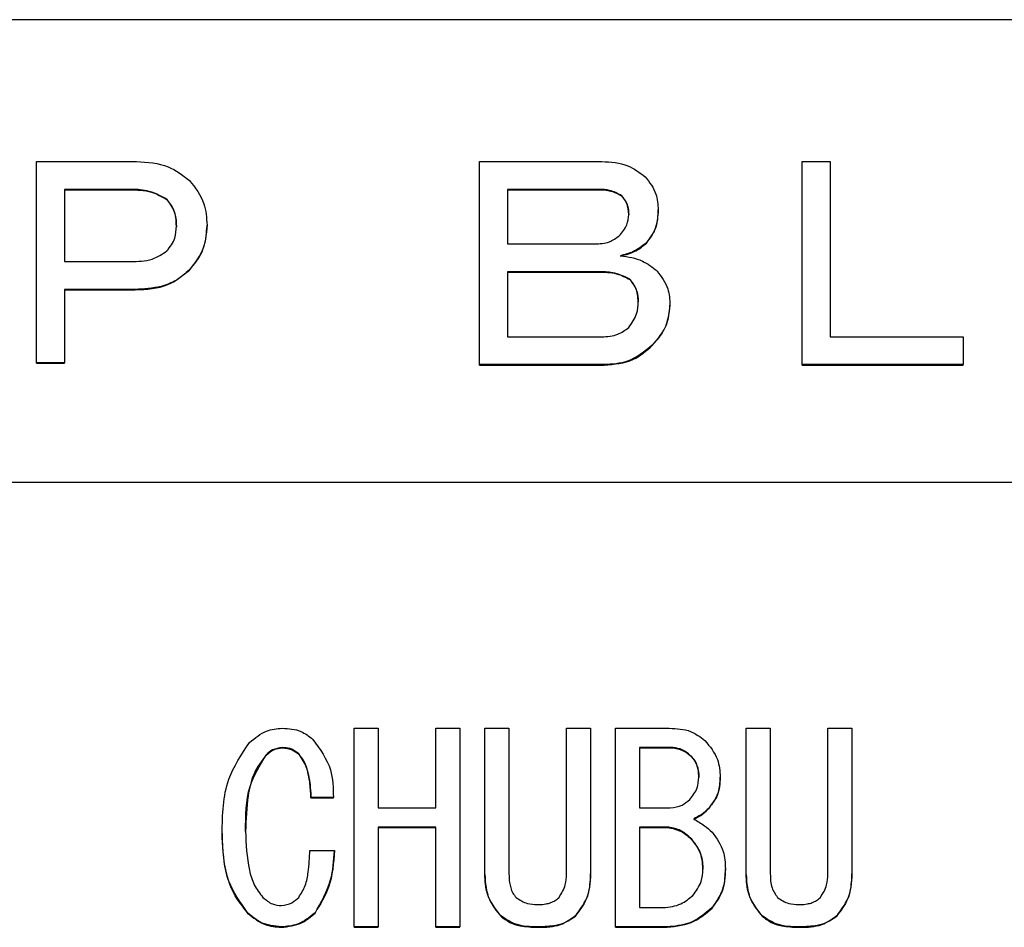
# Model space of a CAD drawing. Units: millimetres. Extents: x 7 to 826, y 14 to 580.
# Drawn here: x 324 to 328, y 98 to 101 of the extents above; entities that cross this region are included whole.
import ezdxf

# ---------------------------------------------------------------- set-up
doc = ezdxf.new("R2010")
doc.units = ezdxf.units.MM

msp = doc.modelspace()

# ---------------------------------------------------------------- linework, layer by layer
at = {"color": 7, "linetype": 'Continuous', "lineweight": 25}
for p, q in [((343.4099, 101.478), (320.7433, 101.478)), ((323.9868, 100.8653), (324.4173, 100.8653)), ((323.9868, 99.997), (323.9868, 100.8653)), ((325.8987, 99.9886), (325.8987, 100.8653)), ((325.8987, 100.8653), (326.4258, 100.8653)), ((327.2919, 100.8653), (327.4122, 100.8653)), ((327.2919, 99.9886), (327.2919, 100.8653)), ((327.4122, 100.8653), (327.4122, 100.1087)), ((324.3868, 100.7452), (324.1071, 100.7452)), ((324.1071, 100.7452), (324.1071, 100.4337)), ((324.1071, 100.7434), (324.3868, 100.7434)), ((324.3868, 100.7434), (324.3868, 100.7452)), ((326.4156, 100.7452), (326.019, 100.7452)), ((326.019, 100.7452), (326.019, 100.5099)), ((326.019, 100.7434), (326.4156, 100.7434)), ((326.4156, 100.7434), (326.4156, 100.7452)), ((324.5495, 100.7011), (324.5495, 100.7028)), ((326.5122, 100.7163), (326.5122, 100.7181)), ((326.6698, 100.6554), (326.6698, 100.6571)), ((324.7224, 100.5894), (324.7224, 100.5911)), ((326.619, 100.5132), (326.619, 100.515)), ((326.019, 100.5099), (326.3953, 100.5099)), ((324.1071, 100.4337), (324.3919, 100.4337)), ((324.6461, 100.3964), (324.6461, 100.3982)), ((326.4105, 100.3897), (326.019, 100.3897)), ((326.019, 100.3897), (326.019, 100.1087)), ((326.019, 100.388), (326.4105, 100.388)), ((326.4105, 100.388), (326.4105, 100.3897)), ((326.5478, 100.3558), (326.5478, 100.3576)), ((324.4122, 100.3135), (324.1071, 100.3135)), ((324.1071, 100.3135), (324.1071, 99.997)), ((324.1071, 100.3118), (324.4122, 100.3118)), ((324.4122, 100.3118), (324.4122, 100.3135)), ((326.7207, 100.2441), (326.7207, 100.2458)), ((326.019, 100.1087), (326.4258, 100.1087)), ((327.4122, 100.1087), (327.9868, 100.1087)), ((327.9868, 100.1087), (327.9868, 99.9886)), ((326.6444, 100.0715), (326.6444, 100.0732)), ((324.1071, 99.997), (323.9868, 99.997)), ((323.9868, 99.9953), (323.9868, 99.997)), ((323.9868, 99.9953), (324.1071, 99.9953)), ((324.1071, 99.9953), (324.1071, 99.997)), ((326.4359, 99.9886), (325.8987, 99.9886)), ((325.8987, 99.9868), (325.8987, 99.9886)), ((325.8987, 99.9868), (326.4359, 99.9868)), ((326.4359, 99.9868), (326.4359, 99.9886)), ((327.9868, 99.9886), (327.2919, 99.9886)), ((327.2919, 99.9868), (327.2919, 99.9886)), ((327.2919, 99.9868), (327.9868, 99.9868)), ((327.9868, 99.9868), (327.9868, 99.9886)), ((321.0766, 99.4807), (343.0766, 99.4807)), ((325.3573, 98.4187), (325.4616, 98.4187)), ((325.3573, 97.5609), (325.3573, 98.4187)), ((325.4616, 98.4187), (325.4616, 98.0755)), ((325.7098, 98.0755), (325.7098, 98.4187)), ((325.7098, 98.4187), (325.8141, 98.4187)), ((325.8141, 98.4187), (325.8141, 97.5609)), ((325.9214, 97.7894), (325.9214, 98.4187)), ((325.9214, 98.4187), (326.0257, 98.4187)), ((326.0257, 98.4187), (326.0257, 97.7894)), ((326.2739, 97.7894), (326.2739, 98.4187)), ((326.2739, 98.4187), (326.3782, 98.4187)), ((326.3782, 98.4187), (326.3782, 97.7894)), ((326.4854, 97.5609), (326.4854, 98.4187)), ((326.4854, 98.4187), (326.7175, 98.4187)), ((327.0495, 97.7894), (327.0495, 98.4187)), ((327.0495, 98.4187), (327.1538, 98.4187)), ((327.1538, 98.4187), (327.1538, 97.7894)), ((327.402, 97.7894), (327.402, 98.4187)), ((327.402, 98.4187), (327.5063, 98.4187)), ((327.5063, 98.4187), (327.5063, 97.7894)), ((325.0473, 98.3334), (325.0473, 98.3351)), ((325.1179, 98.307), (325.1179, 98.3087)), ((326.7351, 98.3355), (326.5897, 98.3355)), ((326.5897, 98.3355), (326.5897, 98.0755)), ((326.5897, 98.3337), (326.7351, 98.3337)), ((326.7351, 98.3337), (326.7351, 98.3355)), ((324.9769, 98.3026), (324.9769, 98.3043)), ((326.8145, 98.2938), (326.8145, 98.2955)), ((326.9379, 98.2058), (326.9379, 98.2075)), ((325.2677, 98.1195), (325.1707, 98.1195)), ((325.1707, 98.1178), (325.1707, 98.1195)), ((325.1707, 98.1178), (325.2677, 98.1178)), ((325.2677, 98.129), (325.2677, 98.1312)), ((325.2677, 98.1178), (325.2677, 98.1195)), ((325.4616, 98.0755), (325.7098, 98.0755)), ((326.5897, 98.0755), (326.7219, 98.0755)), ((326.8894, 98.0737), (326.8894, 98.0755)), ((324.7873, 97.9637), (324.7873, 97.9655)), ((325.7098, 97.9922), (325.4616, 97.9922)), ((325.4616, 97.9922), (325.4616, 97.5609)), ((325.4616, 97.9905), (325.7098, 97.9905)), ((325.7098, 97.7762), (325.7098, 97.9922)), ((326.7087, 97.9922), (326.5897, 97.9922)), ((326.5897, 97.9922), (326.5897, 97.6442)), ((326.5897, 97.9905), (326.7087, 97.9905)), ((326.7087, 97.9905), (326.7087, 97.9922)), ((326.8145, 97.9373), (326.8145, 97.9391)), ((325.1663, 97.8907), (325.2721, 97.8907)), ((325.2721, 97.8889), (325.2721, 97.8907)), ((326.9599, 97.8097), (326.9599, 97.8114)), ((325.7098, 97.5609), (325.7098, 97.7762)), ((325.9214, 97.7877), (325.9214, 97.7894)), ((326.3782, 97.7877), (326.3782, 97.7894)), ((327.0495, 97.7877), (327.0495, 97.7894)), ((327.5063, 97.7877), (327.5063, 97.7894)), ((326.1491, 97.6574), (326.1534, 97.6574)), ((326.5897, 97.6442), (326.6911, 97.6442)), ((326.9026, 97.6425), (326.9026, 97.6442)), ((327.2772, 97.6574), (327.2816, 97.6574)), ((324.8975, 97.6205), (324.8975, 97.6222)), ((325.1884, 97.6205), (325.1884, 97.6222)), ((325.9904, 97.6073), (325.9904, 97.609)), ((326.3121, 97.6073), (326.3121, 97.609)), ((327.1185, 97.6073), (327.1185, 97.609)), ((327.4402, 97.6073), (327.4402, 97.609)), ((325.043, 97.5592), (325.043, 97.5609)), ((325.4616, 97.5609), (325.3573, 97.5609)), ((325.3573, 97.5592), (325.3573, 97.5609)), ((325.3573, 97.5592), (325.4616, 97.5592)), ((325.4616, 97.5592), (325.4616, 97.5609)), ((325.8141, 97.5609), (325.7098, 97.5609)), ((325.7098, 97.5592), (325.7098, 97.5609)), ((325.7098, 97.5592), (325.8141, 97.5592)), ((325.8141, 97.5592), (325.8141, 97.5609)), ((326.1534, 97.5609), (326.1491, 97.5609)), ((326.1491, 97.5592), (326.1491, 97.5609)), ((326.1491, 97.5592), (326.1534, 97.5592)), ((326.1534, 97.5592), (326.1534, 97.5609)), ((326.7087, 97.5609), (326.4854, 97.5609)), ((326.4854, 97.5592), (326.4854, 97.5609)), ((326.4854, 97.5592), (326.7087, 97.5592)), ((326.7087, 97.5592), (326.7087, 97.5609)), ((327.2816, 97.5609), (327.2772, 97.5609)), ((327.2772, 97.5592), (327.2772, 97.5609)), ((327.2772, 97.5592), (327.2816, 97.5592)), ((327.2816, 97.5592), (327.2816, 97.5609))]:
    msp.add_line(p, q, dxfattribs=at)
for points, knots in [([(324.4173, 100.8653), (324.4649, 100.8627), (324.5497, 100.858), (324.6167, 100.8067), (324.6461, 100.7841)], [0, 0, 0, 0, 0.560528, 1, 1, 1, 1]), ([(326.4258, 100.8653), (326.4648, 100.8633), (326.5345, 100.8596), (326.5897, 100.8177), (326.6139, 100.7993)], [0, 0, 0, 0, 0.560663, 1, 1, 1, 1]), ([(324.6461, 100.7841), (324.6711, 100.7521), (324.7157, 100.6948), (324.7203, 100.6229), (324.7224, 100.5911)], [0, 0, 0, 0, 0.558834, 1, 1, 1, 1]), ([(326.6139, 100.7993), (326.6322, 100.7757), (326.665, 100.7335), (326.6684, 100.6805), (326.6698, 100.6571)], [0, 0, 0, 0, 0.55873, 1, 1, 1, 1]), ([(324.5495, 100.7028), (324.5209, 100.7176), (324.4697, 100.7442), (324.4122, 100.7449), (324.3868, 100.7452)], [0, 0, 0, 0, 0.557572, 1, 1, 1, 1]), ([(324.3868, 100.7434), (324.4193, 100.7429), (324.4773, 100.742), (324.5275, 100.7136), (324.5495, 100.7011)], [0, 0, 0, 0, 0.561406, 1, 1, 1, 1]), ([(326.5122, 100.7181), (326.4953, 100.7273), (326.465, 100.7438), (326.4307, 100.7447), (326.4156, 100.7452)], [0, 0, 0, 0, 0.558636, 1, 1, 1, 1]), ([(326.4156, 100.7434), (326.435, 100.7427), (326.4695, 100.7413), (326.4992, 100.724), (326.5122, 100.7163)], [0, 0, 0, 0, 0.560537, 1, 1, 1, 1]), ([(324.5902, 100.5861), (324.589, 100.6103), (324.5868, 100.6535), (324.5609, 100.6878), (324.5495, 100.7028)], [0, 0, 0, 0, 0.560582, 1, 1, 1, 1]), ([(324.5495, 100.7011), (324.5633, 100.6814), (324.5881, 100.6461), (324.5895, 100.6033), (324.5902, 100.5843)], [0, 0, 0, 0, 0.557902, 1, 1, 1, 1]), ([(326.5427, 100.6368), (326.5415, 100.6538), (326.5393, 100.6841), (326.5205, 100.7077), (326.5122, 100.7181)], [0, 0, 0, 0, 0.559948, 1, 1, 1, 1]), ([(326.5122, 100.7163), (326.5223, 100.7027), (326.5404, 100.6784), (326.542, 100.6484), (326.5427, 100.6351)], [0, 0, 0, 0, 0.5587958, 1, 1, 1, 1]), ([(326.6698, 100.6571), (326.6681, 100.6276), (326.665, 100.5748), (326.6331, 100.5333), (326.619, 100.515)], [0, 0, 0, 0, 0.560413, 1, 1, 1, 1]), ([(326.619, 100.5132), (326.6361, 100.5371), (326.6667, 100.58), (326.6689, 100.6323), (326.6698, 100.6554)], [0, 0, 0, 0, 0.558069, 1, 1, 1, 1]), ([(326.502, 100.5454), (326.5148, 100.5603), (326.5376, 100.587), (326.5412, 100.6216), (326.5427, 100.6368)], [0, 0, 0, 0, 0.559854, 1, 1, 1, 1]), ([(324.5495, 100.4794), (324.563, 100.4972), (324.5871, 100.529), (324.5892, 100.5686), (324.5902, 100.5861)], [0, 0, 0, 0, 0.558558, 1, 1, 1, 1]), ([(324.7224, 100.5911), (324.7188, 100.5506), (324.7125, 100.4782), (324.6664, 100.4226), (324.6461, 100.3982)], [0, 0, 0, 0, 0.559416, 1, 1, 1, 1]), ([(324.6461, 100.3964), (324.6711, 100.4284), (324.7157, 100.4857), (324.7203, 100.5576), (324.7224, 100.5894)], [0, 0, 0, 0, 0.558859, 1, 1, 1, 1]), ([(326.3953, 100.5099), (326.4173, 100.5107), (326.4566, 100.5122), (326.4882, 100.5353), (326.502, 100.5454)], [0, 0, 0, 0, 0.5610506, 1, 1, 1, 1]), ([(326.619, 100.515), (326.6002, 100.5003), (326.5666, 100.474), (326.5253, 100.4637), (326.5071, 100.4591)], [0, 0, 0, 0, 0.559105, 1, 1, 1, 1]), ([(324.3919, 100.4337), (324.424, 100.4342), (324.481, 100.435), (324.5286, 100.4659), (324.5495, 100.4794)], [0, 0, 0, 0, 0.56186, 1, 1, 1, 1]), ([(326.5071, 100.4574), (326.5303, 100.4635), (326.5716, 100.4743), (326.6045, 100.5013), (326.619, 100.5132)], [0, 0, 0, 0, 0.560246, 1, 1, 1, 1]), ([(326.5071, 100.4591), (326.5399, 100.4542), (326.5983, 100.4455), (326.6445, 100.4091), (326.6648, 100.3931)], [0, 0, 0, 0, 0.560462, 1, 1, 1, 1]), ([(324.6461, 100.3982), (324.6283, 100.3821), (324.5928, 100.3498), (324.5114, 100.3188), (324.4498, 100.3156), (324.4122, 100.3135)], [0, 0, 0, 0, 0.279667, 0.559751, 1, 1, 1, 1]), ([(324.4122, 100.3118), (324.4613, 100.314), (324.5488, 100.3178), (324.6164, 100.3725), (324.6461, 100.3964)], [0, 0, 0, 0, 0.560989, 1, 1, 1, 1]), ([(326.5478, 100.3576), (326.5235, 100.369), (326.4798, 100.3894), (326.4318, 100.3896), (326.4105, 100.3897)], [0, 0, 0, 0, 0.5577, 1, 1, 1, 1]), ([(326.4105, 100.388), (326.4377, 100.3878), (326.4861, 100.3874), (326.529, 100.3654), (326.5478, 100.3558)], [0, 0, 0, 0, 0.561451, 1, 1, 1, 1]), ([(326.6648, 100.3931), (326.6833, 100.3686), (326.7164, 100.3246), (326.7194, 100.27), (326.7207, 100.2458)], [0, 0, 0, 0, 0.558354, 1, 1, 1, 1]), ([(326.5834, 100.2611), (326.5821, 100.2812), (326.5798, 100.3172), (326.5576, 100.3452), (326.5478, 100.3576)], [0, 0, 0, 0, 0.560081, 1, 1, 1, 1]), ([(326.5478, 100.3558), (326.5597, 100.3397), (326.581, 100.3107), (326.5827, 100.2751), (326.5834, 100.2593)], [0, 0, 0, 0, 0.558469, 1, 1, 1, 1]), ([(326.5427, 100.1494), (326.5564, 100.1681), (326.5809, 100.2016), (326.5826, 100.2429), (326.5834, 100.2611)], [0, 0, 0, 0, 0.5582173, 1, 1, 1, 1]), ([(326.7207, 100.2458), (326.7159, 100.2093), (326.7073, 100.1438), (326.6637, 100.0948), (326.6444, 100.0732)], [0, 0, 0, 0, 0.5584334, 1, 1, 1, 1]), ([(326.6444, 100.0715), (326.6684, 100.0997), (326.7113, 100.15), (326.7178, 100.2153), (326.7207, 100.2441)], [0, 0, 0, 0, 0.559876, 1, 1, 1, 1]), ([(326.4258, 100.1087), (326.45, 100.1099), (326.4933, 100.1121), (326.5276, 100.138), (326.5427, 100.1494)], [0, 0, 0, 0, 0.560617, 1, 1, 1, 1]), ([(326.6444, 100.0732), (326.6103, 100.0451), (326.5491, 99.9947), (326.4706, 99.9905), (326.4359, 99.9886)], [0, 0, 0, 0, 0.558084, 1, 1, 1, 1]), ([(326.4359, 99.9868), (326.4803, 99.9903), (326.5594, 99.9964), (326.6184, 100.0485), (326.6444, 100.0715)], [0, 0, 0, 0, 0.559955, 1, 1, 1, 1]), ([(324.9063, 98.3571), (324.9294, 98.3766), (324.9706, 98.4112), (325.0239, 98.4165), (325.0473, 98.4187)], [0, 0, 0, 0, 0.559578, 1, 1, 1, 1]), ([(325.0473, 98.4187), (325.0749, 98.417), (325.1241, 98.4139), (325.1626, 98.3836), (325.1796, 98.3703)], [0, 0, 0, 0, 0.560381, 1, 1, 1, 1]), ([(326.7175, 98.4187), (326.7495, 98.4173), (326.8064, 98.4147), (326.8518, 98.3808), (326.8718, 98.3659)], [0, 0, 0, 0, 0.560773, 1, 1, 1, 1]), ([(324.7873, 97.9655), (324.789, 98.0457), (324.792, 98.1884), (324.8715, 98.3058), (324.9063, 98.3571)], [0, 0, 0, 0, 0.562191, 1, 1, 1, 1]), ([(325.1796, 98.3703), (325.2102, 98.3283), (325.265, 98.2529), (325.2669, 98.1604), (325.2677, 98.1195)], [0, 0, 0, 0, 0.558145, 1, 1, 1, 1]), ([(326.8718, 98.3659), (326.893, 98.3399), (326.9309, 98.2932), (326.9357, 98.2337), (326.9379, 98.2075)], [0, 0, 0, 0, 0.559375, 1, 1, 1, 1]), ([(325.0473, 98.3351), (325.0324, 98.3333), (325.0057, 98.3299), (324.9857, 98.3122), (324.9769, 98.3043)], [0, 0, 0, 0, 0.558962, 1, 1, 1, 1]), ([(324.9769, 98.3026), (324.9884, 98.3123), (325.009, 98.3297), (325.0356, 98.3323), (325.0473, 98.3334)], [0, 0, 0, 0, 0.559623, 1, 1, 1, 1]), ([(325.1179, 98.3087), (325.1061, 98.3175), (325.0849, 98.3332), (325.0589, 98.3345), (325.0473, 98.3351)], [0, 0, 0, 0, 0.5585719, 1, 1, 1, 1]), ([(325.0473, 98.3334), (325.0621, 98.3323), (325.0883, 98.3304), (325.1088, 98.3141), (325.1179, 98.307)], [0, 0, 0, 0, 0.560342, 1, 1, 1, 1]), ([(325.1707, 98.1195), (325.1696, 98.1423), (325.1678, 98.1797), (325.1577, 98.2308), (325.145, 98.2736), (325.1269, 98.297), (325.1179, 98.3087)], [0, 0, 0, 0, 0.340507, 0.560644, 0.780502, 1, 1, 1, 1]), ([(325.1179, 98.307), (325.1306, 98.2881), (325.1518, 98.2569), (325.1628, 98.2055), (325.1688, 98.1619), (325.1701, 98.1325), (325.1707, 98.1178)], [0, 0, 0, 0, 0.338053, 0.558488, 0.779168, 1, 1, 1, 1]), ([(326.8145, 98.2955), (326.8017, 98.3074), (326.779, 98.3286), (326.7485, 98.3334), (326.7351, 98.3355)], [0, 0, 0, 0, 0.560777, 1, 1, 1, 1]), ([(326.7351, 98.3337), (326.7521, 98.3304), (326.7824, 98.3244), (326.8046, 98.3032), (326.8145, 98.2938)], [0, 0, 0, 0, 0.557867, 1, 1, 1, 1]), ([(324.9769, 98.3043), (324.9576, 98.2778), (324.919, 98.2247), (324.8935, 98.109), (324.8905, 98.0254), (324.8887, 97.9743)], [0, 0, 0, 0, 0.278986, 0.559278, 1, 1, 1, 1]), ([(324.8887, 97.9725), (324.8889, 98.0392), (324.8891, 98.1577), (324.9501, 98.2585), (324.9769, 98.3026)], [0, 0, 0, 0, 0.5623329, 1, 1, 1, 1]), ([(326.8453, 98.2075), (326.8448, 98.2184), (326.844, 98.2363), (326.8374, 98.2604), (326.8284, 98.2797), (326.8191, 98.2902), (326.8145, 98.2955)], [0, 0, 0, 0, 0.340583, 0.560644, 0.779792, 1, 1, 1, 1]), ([(326.8145, 98.2938), (326.8214, 98.2854), (326.8328, 98.2715), (326.8407, 98.2476), (326.8447, 98.2269), (326.8451, 98.2128), (326.8453, 98.2058)], [0, 0, 0, 0, 0.339059, 0.558458, 0.779142, 1, 1, 1, 1]), ([(326.8057, 98.1107), (326.8185, 98.1267), (326.8414, 98.1553), (326.8441, 98.1915), (326.8453, 98.2075)], [0, 0, 0, 0, 0.5591146, 1, 1, 1, 1]), ([(326.9379, 98.2075), (326.9361, 98.18), (326.933, 98.1308), (326.9027, 98.0924), (326.8894, 98.0755)], [0, 0, 0, 0, 0.560164, 1, 1, 1, 1]), ([(326.8894, 98.0737), (326.9056, 98.0959), (326.9346, 98.1355), (326.9369, 98.1842), (326.9379, 98.2058)], [0, 0, 0, 0, 0.5582126, 1, 1, 1, 1]), ([(326.7219, 98.0755), (326.7396, 98.0775), (326.7712, 98.081), (326.7951, 98.1016), (326.8057, 98.1107)], [0, 0, 0, 0, 0.559247, 1, 1, 1, 1]), ([(326.8894, 98.0755), (326.8784, 98.0646), (326.8588, 98.045), (326.8341, 98.0326), (326.8233, 98.0271)], [0, 0, 0, 0, 0.560403, 1, 1, 1, 1]), ([(326.8233, 98.0253), (326.8369, 98.0326), (326.8613, 98.0457), (326.8808, 98.0652), (326.8894, 98.0737)], [0, 0, 0, 0, 0.559292, 1, 1, 1, 1]), ([(326.8233, 98.0271), (326.8392, 98.0179), (326.8676, 98.0015), (326.8919, 97.9795), (326.9026, 97.9699)], [0, 0, 0, 0, 0.560225, 1, 1, 1, 1]), ([(324.8975, 97.6222), (324.8757, 97.6492), (324.8322, 97.7031), (324.7941, 97.8226), (324.7899, 97.9113), (324.7873, 97.9655)], [0, 0, 0, 0, 0.279643, 0.559788, 1, 1, 1, 1]), ([(324.8887, 97.9743), (324.8908, 97.9178), (324.8938, 97.8392), (324.9229, 97.7412), (324.95, 97.7059), (324.9636, 97.6882)], [0, 0, 0, 0, 0.560211, 0.780457, 1, 1, 1, 1]), ([(326.8145, 97.9391), (326.7974, 97.9549), (326.7671, 97.983), (326.7265, 97.9894), (326.7087, 97.9922)], [0, 0, 0, 0, 0.561232, 1, 1, 1, 1]), ([(326.7087, 97.9905), (326.7312, 97.986), (326.7717, 97.9781), (326.8013, 97.9498), (326.8145, 97.9373)], [0, 0, 0, 0, 0.5570773, 1, 1, 1, 1]), ([(326.9026, 97.9699), (326.9219, 97.9433), (326.9563, 97.8956), (326.9588, 97.8372), (326.9599, 97.8114)], [0, 0, 0, 0, 0.558165, 1, 1, 1, 1]), ([(324.7873, 97.9637), (324.7896, 97.8931), (324.7936, 97.7673), (324.8658, 97.6653), (324.8975, 97.6205)], [0, 0, 0, 0, 0.561199, 1, 1, 1, 1]), ([(326.8629, 97.8114), (326.861, 97.8382), (326.8575, 97.8859), (326.8276, 97.9228), (326.8145, 97.9391)], [0, 0, 0, 0, 0.559913, 1, 1, 1, 1]), ([(326.8145, 97.9373), (326.8305, 97.9161), (326.8593, 97.878), (326.8618, 97.8306), (326.8629, 97.8097)], [0, 0, 0, 0, 0.558423, 1, 1, 1, 1]), ([(325.1179, 97.6882), (325.1285, 97.705), (325.1498, 97.7385), (325.1618, 97.8091), (325.1646, 97.8597), (325.1663, 97.8907)], [0, 0, 0, 0, 0.2784812, 0.5590115, 1, 1, 1, 1]), ([(325.2721, 97.8907), (325.2684, 97.8364), (325.2617, 97.7398), (325.2107, 97.658), (325.1884, 97.6222)], [0, 0, 0, 0, 0.561906, 1, 1, 1, 1]), ([(325.1884, 97.6205), (325.215, 97.6671), (325.2628, 97.7507), (325.2692, 97.8465), (325.2721, 97.8889)], [0, 0, 0, 0, 0.557154, 1, 1, 1, 1]), ([(326.8189, 97.697), (326.8334, 97.7161), (326.8594, 97.7502), (326.8619, 97.7927), (326.8629, 97.8114)], [0, 0, 0, 0, 0.558655, 1, 1, 1, 1]), ([(326.9599, 97.8114), (326.9583, 97.7768), (326.9554, 97.7151), (326.9187, 97.6658), (326.9026, 97.6442)], [0, 0, 0, 0, 0.560641, 1, 1, 1, 1]), ([(326.9026, 97.6425), (326.9221, 97.6708), (326.9572, 97.7214), (326.9591, 97.7826), (326.9599, 97.8097)], [0, 0, 0, 0, 0.5578031, 1, 1, 1, 1]), ([(325.9904, 97.609), (325.9674, 97.639), (325.9261, 97.6926), (325.9228, 97.7598), (325.9214, 97.7894)], [0, 0, 0, 0, 0.558268, 1, 1, 1, 1]), ([(325.9214, 97.7877), (325.924, 97.7498), (325.9287, 97.6821), (325.9716, 97.6301), (325.9904, 97.6073)], [0, 0, 0, 0, 0.559982, 1, 1, 1, 1]), ([(326.0257, 97.7894), (326.0261, 97.7771), (326.0267, 97.7568), (326.0326, 97.7292), (326.0411, 97.7066), (326.0514, 97.6944), (326.0565, 97.6882)], [0, 0, 0, 0, 0.34088, 0.560837, 0.780058, 1, 1, 1, 1]), ([(326.2416, 97.6882), (326.2526, 97.7056), (326.2723, 97.7367), (326.2734, 97.7733), (326.2739, 97.7894)], [0, 0, 0, 0, 0.558027, 1, 1, 1, 1]), ([(326.3782, 97.7894), (326.3758, 97.7518), (326.3716, 97.6847), (326.3303, 97.6321), (326.3121, 97.609)], [0, 0, 0, 0, 0.560111, 1, 1, 1, 1]), ([(326.3121, 97.6073), (326.3342, 97.6375), (326.3739, 97.6917), (326.3769, 97.7583), (326.3782, 97.7877)], [0, 0, 0, 0, 0.558251, 1, 1, 1, 1]), ([(327.1185, 97.609), (327.0955, 97.639), (327.0542, 97.6926), (327.0509, 97.7598), (327.0495, 97.7894)], [0, 0, 0, 0, 0.558268, 1, 1, 1, 1]), ([(327.0495, 97.7877), (327.0521, 97.7498), (327.0568, 97.6821), (327.0997, 97.6301), (327.1185, 97.6073)], [0, 0, 0, 0, 0.559982, 1, 1, 1, 1]), ([(327.1538, 97.7894), (327.1542, 97.7687), (327.155, 97.7318), (327.1756, 97.7015), (327.1846, 97.6882)], [0, 0, 0, 0, 0.561423, 1, 1, 1, 1]), ([(327.3697, 97.6882), (327.3807, 97.7056), (327.4004, 97.7367), (327.4015, 97.7733), (327.402, 97.7894)], [0, 0, 0, 0, 0.558027, 1, 1, 1, 1]), ([(327.5063, 97.7894), (327.504, 97.7518), (327.4997, 97.6847), (327.4584, 97.6321), (327.4402, 97.609)], [0, 0, 0, 0, 0.560111, 1, 1, 1, 1]), ([(327.4402, 97.6073), (327.4624, 97.6375), (327.502, 97.6917), (327.505, 97.7583), (327.5063, 97.7877)], [0, 0, 0, 0, 0.558221, 1, 1, 1, 1]), ([(324.9636, 97.6882), (324.9766, 97.6772), (324.9997, 97.6574), (325.0297, 97.6544), (325.043, 97.653)], [0, 0, 0, 0, 0.559726, 1, 1, 1, 1]), ([(325.043, 97.653), (325.0589, 97.6556), (325.0874, 97.6602), (325.1085, 97.6797), (325.1179, 97.6882)], [0, 0, 0, 0, 0.558354, 1, 1, 1, 1]), ([(326.0565, 97.6882), (326.0722, 97.6777), (326.1004, 97.6588), (326.1341, 97.6579), (326.1491, 97.6574)], [0, 0, 0, 0, 0.557372, 1, 1, 1, 1]), ([(326.1534, 97.6574), (326.1644, 97.6579), (326.1823, 97.6587), (326.2064, 97.6653), (326.2257, 97.6743), (326.2363, 97.6836), (326.2416, 97.6882)], [0, 0, 0, 0, 0.3408828, 0.5608828, 0.7799658, 1, 1, 1, 1]), ([(326.6911, 97.6442), (326.718, 97.6471), (326.7661, 97.6521), (326.8027, 97.6833), (326.8189, 97.697)], [0, 0, 0, 0, 0.55923, 1, 1, 1, 1]), ([(327.1846, 97.6882), (327.2004, 97.6777), (327.2286, 97.6588), (327.2623, 97.6579), (327.2772, 97.6574)], [0, 0, 0, 0, 0.557372, 1, 1, 1, 1]), ([(327.2816, 97.6574), (327.2925, 97.6579), (327.3104, 97.6587), (327.3346, 97.6653), (327.3538, 97.6743), (327.3644, 97.6836), (327.3697, 97.6882)], [0, 0, 0, 0, 0.3408828, 0.5608828, 0.7799658, 1, 1, 1, 1]), ([(326.9026, 97.6442), (326.8708, 97.6178), (326.8139, 97.5707), (326.7409, 97.5639), (326.7087, 97.5609)], [0, 0, 0, 0, 0.559385, 1, 1, 1, 1]), ([(326.7087, 97.5592), (326.7496, 97.5642), (326.8229, 97.5732), (326.8782, 97.6213), (326.9026, 97.6425)], [0, 0, 0, 0, 0.558978, 1, 1, 1, 1]), ([(325.043, 97.5609), (325.0123, 97.5644), (324.9574, 97.5707), (324.9158, 97.6064), (324.8975, 97.6222)], [0, 0, 0, 0, 0.559027, 1, 1, 1, 1]), ([(324.8975, 97.6205), (324.9214, 97.6009), (324.9642, 97.566), (325.0189, 97.5613), (325.043, 97.5592)], [0, 0, 0, 0, 0.559291, 1, 1, 1, 1]), ([(325.1884, 97.6222), (325.1645, 97.6027), (325.1217, 97.5677), (325.067, 97.563), (325.043, 97.5609)], [0, 0, 0, 0, 0.559266, 1, 1, 1, 1]), ([(325.043, 97.5592), (325.0736, 97.5627), (325.1285, 97.5689), (325.17, 97.6047), (325.1884, 97.6205)], [0, 0, 0, 0, 0.559109, 1, 1, 1, 1]), ([(326.1491, 97.5609), (326.1166, 97.5616), (326.0589, 97.5629), (326.0113, 97.595), (325.9904, 97.609)], [0, 0, 0, 0, 0.5615952, 1, 1, 1, 1]), ([(325.9904, 97.6073), (326.003, 97.5975), (326.0281, 97.5779), (326.0834, 97.5619), (326.1242, 97.5602), (326.1491, 97.5592)], [0, 0, 0, 0, 0.279333, 0.55958, 1, 1, 1, 1]), ([(326.3121, 97.609), (326.2995, 97.5992), (326.2744, 97.5796), (326.219, 97.5637), (326.1783, 97.562), (326.1534, 97.5609)], [0, 0, 0, 0, 0.279362, 0.559587, 1, 1, 1, 1]), ([(326.1534, 97.5592), (326.1859, 97.5599), (326.2436, 97.5612), (326.2912, 97.5932), (326.3121, 97.6073)], [0, 0, 0, 0, 0.561692, 1, 1, 1, 1]), ([(327.2772, 97.5609), (327.2448, 97.5616), (327.187, 97.5629), (327.1394, 97.595), (327.1185, 97.609)], [0, 0, 0, 0, 0.5615952, 1, 1, 1, 1]), ([(327.1185, 97.6073), (327.1311, 97.5975), (327.1562, 97.5779), (327.2116, 97.5619), (327.2523, 97.5602), (327.2772, 97.5592)], [0, 0, 0, 0, 0.279333, 0.55958, 1, 1, 1, 1]), ([(327.4402, 97.609), (327.4277, 97.5992), (327.4025, 97.5796), (327.3472, 97.5637), (327.3065, 97.562), (327.2816, 97.5609)], [0, 0, 0, 0, 0.279362, 0.559587, 1, 1, 1, 1]), ([(327.2816, 97.5592), (327.314, 97.5599), (327.3717, 97.5612), (327.4194, 97.5932), (327.4402, 97.6073)], [0, 0, 0, 0, 0.561692, 1, 1, 1, 1])]:
    msp.add_open_spline(points, degree=3, knots=knots, dxfattribs=at)

doc.saveas('drawing.dxf')
